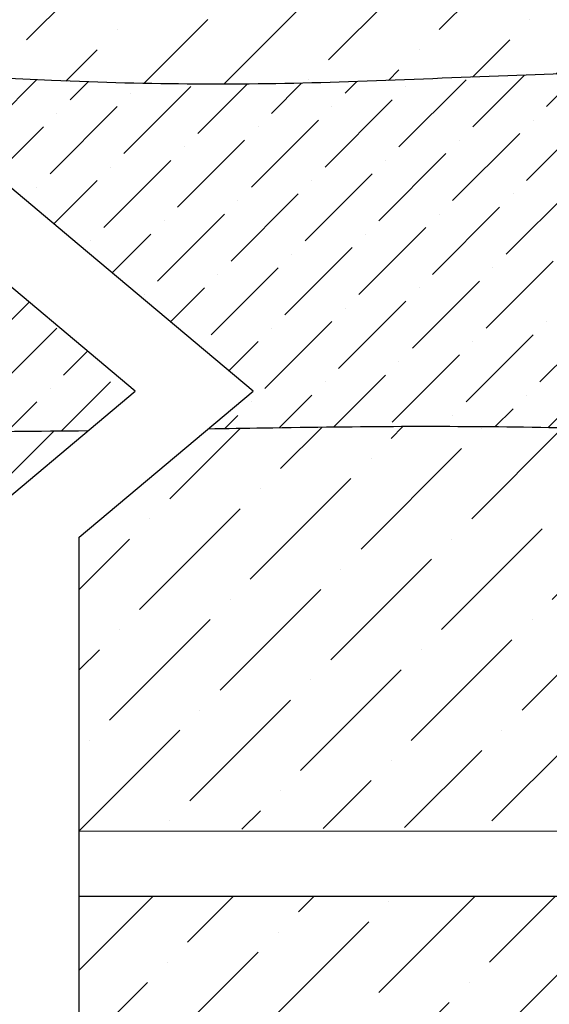
# Model space of a CAD drawing. Units: inches. Extents: x -97.6 to -39.8, y 5.4 to 50.1.
# Drawn here: x -72.5 to -69.1, y 25 to 31.5 of the extents above; entities that cross this region are included whole.
import ezdxf

# ---------------------------------------------------------------- set-up
doc = ezdxf.new("R2010")
doc.units = ezdxf.units.IN
doc.header["$MEASUREMENT"] = 0
for name, color, linetype in [('HI Deatil 1', 2, 'Continuous'), ('HI Deatil 2', 1, 'Continuous'), ('HI HATCH FILL', 9, 'Continuous')]:
    doc.layers.add(name, color=color, linetype=linetype)

msp = doc.modelspace()

# ---------------------------------------------------------------- hatches: boundary and pattern name
at = {"layer": 'HI HATCH FILL'}
h = msp.add_hatch(dxfattribs=at)
h.set_pattern_fill('ANSI36', color=256, scale=3)
h.set_pattern_definition([(45, (-78.66777776436119, 31.05966504207269), (0.1988737822087165, 0.729203868098627), [0.9375, -0.1875, 0, -0.1875])])
edge = h.paths.add_edge_path()
edge.add_line((-73.84410156174783, 31.19610794360118), (-72.9325783061446, 31.96096677118737))
edge.add_line((-72.9325783061446, 31.96096677118737), (-72.93257830614459, 33.85359785534629))
edge.add_line((-72.93257830614459, 33.85359785534629), (-78.42496746592798, 33.85359785534629))
edge.add_line((-78.42496746592798, 33.85359785534629), (-78.50837553064783, 33.79180526507801))
edge.add_arc((-78.51049940065342, 33.79467207946652), 0.003567835273498746, 180, 306.5327755901452, ccw=False)
edge.add_line((-78.51406723592692, 33.79467207946652), (-78.51406723592692, 33.85359785534629))
edge.add_line((-78.51406723592692, 33.85359785534629), (-78.54721347479936, 33.85359785534629))
edge.add_line((-78.54721347479936, 33.85359785534629), (-78.54721347479938, 32.77610424139251))
edge.add_line((-78.54721347479938, 32.77610424139251), (-78.5516275326548, 32.76544776305275))
edge.add_line((-78.5516275326548, 32.76544776305275), (-78.56228401099456, 32.76103370519728))
edge.add_line((-78.56228401099456, 32.76103370519728), (-78.66777776436118, 32.76103370519728))
edge.add_line((-78.66777776436118, 32.76103370519728), (-78.66777776436116, 31.16898860587779))
edge.add_line((-78.66777776436116, 31.16898860587779), (-78.6134082032673, 31.16811239591669))
edge.add_line((-78.6134082032673, 31.16811239591669), (-78.5603191805644, 31.16722102979556))
edge.add_line((-78.5603191805644, 31.16722102979556), (-78.50846698876546, 31.16631672116596))
edge.add_line((-78.50846698876546, 31.16631672116596), (-78.45780792038343, 31.1654016836794))
edge.add_line((-78.45780792038343, 31.1654016836794), (-78.40829826793127, 31.16447813098741))
edge.add_line((-78.40829826793127, 31.16447813098741), (-78.35989432392194, 31.16354827674154))
edge.add_line((-78.35989432392194, 31.16354827674154), (-78.3125523808684, 31.16261433459329))
edge.add_line((-78.3125523808684, 31.16261433459329), (-78.26622873128359, 31.16167851819421))
edge.add_line((-78.26622873128359, 31.16167851819421), (-78.22087966768048, 31.16074304119583))
edge.add_line((-78.22087966768048, 31.16074304119583), (-78.17646148257204, 31.15981011724968))
edge.add_line((-78.17646148257204, 31.15981011724968), (-78.1329304684712, 31.15888196000729))
edge.add_line((-78.1329304684712, 31.15888196000729), (-78.09024291789093, 31.15796078312018))
edge.add_line((-78.09024291789093, 31.15796078312018), (-78.04835512334422, 31.1570488002399))
edge.add_line((-78.04835512334422, 31.1570488002399), (-77.9270532010348, 31.15439015215527))
edge.add_line((-77.9270532010348, 31.15439015215527), (-77.88792735575177, 31.15353708181757))
edge.add_line((-77.88792735575177, 31.15353708181757), (-77.84938272906703, 31.15270427374436))
edge.add_line((-77.84938272906703, 31.15270427374436), (-77.81137561349361, 31.15189394158713))
edge.add_line((-77.81137561349361, 31.15189394158713), (-77.7738623015444, 31.15110829899745))
edge.add_line((-77.7738623015444, 31.15110829899745), (-77.7367990857324, 31.15034955962683))
edge.add_line((-77.7367990857324, 31.15034955962683), (-77.70014225857055, 31.14961993712681))
edge.add_line((-77.70014225857055, 31.14961993712681), (-77.6638481125718, 31.14892164514892))
edge.add_line((-77.6638481125718, 31.14892164514892), (-77.62787294024912, 31.14825689734468))
edge.add_line((-77.62787294024912, 31.14825689734468), (-77.59217303411546, 31.14762790736563))
edge.add_line((-77.59217303411546, 31.14762790736563), (-77.55670468668379, 31.1470368888633))
edge.add_line((-77.55670468668379, 31.1470368888633), (-77.52142419046704, 31.14648605548922))
edge.add_line((-77.52142419046704, 31.14648605548922), (-77.48628783797818, 31.14597762089491))
edge.add_line((-77.48628783797818, 31.14597762089491), (-77.45125192173018, 31.14551379873193))
edge.add_line((-77.45125192173018, 31.14551379873193), (-77.41627273423603, 31.14509680265178))
edge.add_line((-77.41627273423603, 31.14509680265178), (-77.3813065680086, 31.14472884630601))
edge.add_line((-77.3813065680086, 31.14472884630601), (-77.346313389456, 31.14441195431841))
edge.add_line((-77.346313389456, 31.14441195431841), (-77.31127391093607, 31.14414708390078))
edge.add_line((-77.31127391093607, 31.14414708390078), (-77.27617611961031, 31.14393481796471))
edge.add_line((-77.27617611961031, 31.14393481796471), (-77.24100801048463, 31.14377573901824))
edge.add_line((-77.24100801048463, 31.14377573901824), (-77.205757578565, 31.14367042956934))
edge.add_line((-77.205757578565, 31.14367042956934), (-77.17041281885729, 31.14361947212603))
edge.add_line((-77.17041281885729, 31.14361947212603), (-77.13496172636744, 31.1436234491963))
edge.add_line((-77.13496172636744, 31.1436234491963), (-77.09939229610137, 31.14368294328815))
edge.add_line((-77.09939229610137, 31.14368294328815), (-77.06369252306501, 31.14379853690959))
edge.add_line((-77.06369252306501, 31.14379853690959), (-77.02785040226432, 31.14397081256863))
edge.add_line((-77.02785040226432, 31.14397081256863), (-76.99185392870515, 31.14420035277324))
edge.add_line((-76.99185392870515, 31.14420035277324), (-76.9556910973935, 31.14448774003146))
edge.add_line((-76.9556910973935, 31.14448774003146), (-76.91934990333523, 31.14483355685127))
edge.add_line((-76.91934990333523, 31.14483355685127), (-76.88281834153634, 31.14523838574067))
edge.add_line((-76.88281834153634, 31.14523838574067), (-76.84608440700268, 31.14570280920766))
edge.add_line((-76.84608440700268, 31.14570280920766), (-76.80913609474021, 31.14622740976026))
edge.add_line((-76.80913609474021, 31.14622740976026), (-76.77196139975484, 31.14681276990645))
edge.add_line((-76.77196139975484, 31.14681276990645), (-76.73454831705251, 31.14745947215425))
edge.add_line((-76.73454831705251, 31.14745947215425), (-76.69688484163916, 31.14816809901166))
edge.add_line((-76.69688484163916, 31.14816809901166), (-76.65895896852066, 31.14893923298666))
edge.add_line((-76.65895896852066, 31.14893923298666), (-76.620758692703, 31.14977345658727))
edge.add_line((-76.620758692703, 31.14977345658727), (-76.58227200919207, 31.15067135232149))
edge.add_line((-76.58227200919207, 31.15067135232149), (-76.54348691299379, 31.15163350269732))
edge.add_line((-76.54348691299379, 31.15163350269732), (-76.5043913991141, 31.15266049022276))
edge.add_line((-76.5043913991141, 31.15266049022276), (-76.4649734625589, 31.15375289740582))
edge.add_line((-76.4649734625589, 31.15375289740582), (-76.42522109833415, 31.15491130675449))
edge.add_line((-76.42522109833415, 31.15491130675449), (-76.38512230144576, 31.15613630077677))
edge.add_line((-76.38512230144576, 31.15613630077677), (-76.34466506689964, 31.15742846198067))
edge.add_line((-76.34466506689964, 31.15742846198067), (-76.30383738970173, 31.1587883728742))
edge.add_line((-76.30383738970173, 31.1587883728742), (-76.26262726485795, 31.16021661596534))
edge.add_line((-76.26262726485795, 31.16021661596534), (-76.22102268737422, 31.16171377376211))
edge.add_line((-76.22102268737422, 31.16171377376211), (-76.17901165225648, 31.1632804287725))
edge.add_line((-76.17901165225648, 31.1632804287725), (-76.13658215451066, 31.16491716350451))
edge.add_line((-76.13658215451066, 31.16491716350451), (-76.09372218914267, 31.16662456046616))
edge.add_line((-76.09372218914267, 31.16662456046616), (-76.05042126874044, 31.16840216008666))
edge.add_line((-76.05042126874044, 31.16840216008666), (-76.00667765748757, 31.17024349333299))
edge.add_line((-76.00667765748757, 31.17024349333299), (-75.9624927500439, 31.17213994156653))
edge.add_line((-75.9624927500439, 31.17213994156653), (-75.91786794501911, 31.17408288343636))
edge.add_line((-75.91786794501911, 31.17408288343636), (-75.87280464102298, 31.17606369759154))
edge.add_line((-75.87280464102298, 31.17606369759154), (-75.78136813055572, 31.18010445735425))
edge.add_line((-75.78136813055572, 31.18010445735425), (-75.73499772130407, 31.18214716025992))
edge.add_line((-75.73499772130407, 31.18214716025992), (-75.68819440752006, 31.18419325004723))
edge.add_line((-75.68819440752006, 31.18419325004723), (-75.64095958781346, 31.18623410536527))
edge.add_line((-75.64095958781346, 31.18623410536527), (-75.59329466079399, 31.18826110486309))
edge.add_line((-75.59329466079399, 31.18826110486309), (-75.54520102507142, 31.19026562718977))
edge.add_line((-75.54520102507142, 31.19026562718977), (-75.49668007925547, 31.19223905099439))
edge.add_line((-75.49668007925547, 31.19223905099439), (-75.44773322195593, 31.19417275492602))
edge.add_line((-75.44773322195593, 31.19417275492602), (-75.3983618517825, 31.19605811763373))
edge.add_line((-75.3983618517825, 31.19605811763373), (-75.34856736734496, 31.19788651776658))
edge.add_line((-75.34856736734496, 31.19788651776658), (-75.29835116725306, 31.19964933397367))
edge.add_line((-75.29835116725306, 31.19964933397367), (-75.2477146501165, 31.20133794490405))
edge.add_line((-75.2477146501165, 31.20133794490405), (-75.1966592145451, 31.20294372920679))
edge.add_line((-75.1966592145451, 31.20294372920679), (-75.14518625914852, 31.20445806553099))
edge.add_line((-75.14518625914852, 31.20445806553099), (-75.09329718253657, 31.2058723325257))
edge.add_line((-75.09329718253657, 31.2058723325257), (-75.040993383319, 31.20717790883999))
edge.add_line((-75.040993383319, 31.20717790883999), (-74.98827626010555, 31.20836617312295))
edge.add_line((-74.98827626010555, 31.20836617312295), (-74.93514721150594, 31.20942850402365))
edge.add_line((-74.93514721150594, 31.20942850402365), (-74.88160763612991, 31.21035628019115))
edge.add_line((-74.88160763612991, 31.21035628019115), (-74.82765893258727, 31.21114088027451))
edge.add_line((-74.82765893258727, 31.21114088027451), (-74.7733024994877, 31.21177368292285))
edge.add_line((-74.7733024994877, 31.21177368292285), (-74.71853973544097, 31.21224606678521))
edge.add_line((-74.71853973544097, 31.21224606678521), (-74.66337203905685, 31.21254941051065))
edge.add_line((-74.66337203905685, 31.21254941051065), (-74.60780080894506, 31.21267509274827))
edge.add_line((-74.60780080894506, 31.21267509274827), (-74.55182744371538, 31.21261449214714))
edge.add_line((-74.55182744371538, 31.21261449214714), (-74.4954533419775, 31.21235898735631))
edge.add_line((-74.4954533419775, 31.21235898735631), (-74.4386799023412, 31.21189995702487))
edge.add_line((-74.4386799023412, 31.21189995702487), (-74.38150852341624, 31.2112287798019))
edge.add_line((-74.38150852341624, 31.2112287798019), (-74.3239428983491, 31.21033892174539))
edge.add_line((-74.3239428983491, 31.21033892174539), (-74.26600023429556, 31.2092361430132))
edge.add_line((-74.26600023429556, 31.2092361430132), (-74.20770266921436, 31.20793068946255))
edge.add_line((-74.20770266921436, 31.20793068946255), (-74.14907234827584, 31.20643281351136))
edge.add_line((-74.14907234827584, 31.20643281351136), (-74.09013141665037, 31.20475276757747))
edge.add_line((-74.09013141665037, 31.20475276757747), (-74.03090201950829, 31.2029008040788))
edge.add_line((-74.03090201950829, 31.2029008040788), (-73.97140630201996, 31.20088717543322))
edge.add_line((-73.97140630201996, 31.20088717543322), (-73.91166640935573, 31.19872213405861))
edge.add_line((-73.91166640935573, 31.19872213405861), (-73.85170448668595, 31.19641593237286))
edge.add_line((-73.85170448668595, 31.19641593237286), (-73.84410156174783, 31.19610794360118))
edge = h.paths.add_edge_path()
edge.add_line((-72.1561662892392, 31.96096677118737), (-73.10980143972671, 31.16077186813561))
edge.add_line((-73.10980143972671, 31.16077186813561), (-73.06207081398568, 31.15825457228102))
edge.add_line((-73.06207081398568, 31.15825457228102), (-73.00132571412551, 31.15504863011703))
edge.add_line((-73.00132571412551, 31.15504863011703), (-72.9406907618151, 31.15185531391015))
edge.add_line((-72.9406907618151, 31.15185531391015), (-72.88018810222484, 31.14868487607826))
edge.add_line((-72.88018810222484, 31.14868487607826), (-72.81983988052504, 31.14554756903924))
edge.add_line((-72.81983988052504, 31.14554756903924), (-72.75966824188606, 31.14245364521098))
edge.add_line((-72.75966824188606, 31.14245364521098), (-72.6996953314783, 31.13941335701136))
edge.add_line((-72.6996953314783, 31.13941335701136), (-72.63994329447205, 31.13643695685827))
edge.add_line((-72.63994329447205, 31.13643695685827), (-72.58043427603769, 31.13353469716959))
edge.add_line((-72.58043427603769, 31.13353469716959), (-72.52119042134561, 31.1307168303632))
edge.add_line((-72.52119042134561, 31.1307168303632), (-72.46223387556613, 31.12799360885698))
edge.add_line((-72.46223387556613, 31.12799360885698), (-72.4035867838696, 31.12537528506883))
edge.add_line((-72.4035867838696, 31.12537528506883), (-72.3452712914264, 31.12287211141661))
edge.add_line((-72.3452712914264, 31.12287211141661), (-72.28730508668505, 31.12049320772762))
edge.add_line((-72.28730508668505, 31.12049320772762), (-72.22967904876113, 31.11824088074969))
edge.add_line((-72.22967904876113, 31.11824088074969), (-72.1723740796664, 31.1161149017406))
edge.add_line((-72.1723740796664, 31.1161149017406), (-72.11537106464044, 31.11411503769577))
edge.add_line((-72.11537106464044, 31.11411503769577), (-72.05865088892286, 31.11224105561059))
edge.add_line((-72.05865088892286, 31.11224105561059), (-72.00219443775316, 31.11049272248047))
edge.add_line((-72.00219443775316, 31.11049272248047), (-71.94598259637097, 31.10886980530081))
edge.add_line((-71.94598259637097, 31.10886980530081), (-71.88999625001586, 31.10737207106703))
edge.add_line((-71.88999625001586, 31.10737207106703), (-71.83421628392733, 31.10599928677455))
edge.add_line((-71.83421628392733, 31.10599928677455), (-71.77862358334502, 31.10475121941874))
edge.add_line((-71.77862358334502, 31.10475121941874), (-71.72319903350846, 31.10362763599504))
edge.add_line((-71.72319903350846, 31.10362763599504), (-71.66792351965725, 31.10262830349883))
edge.add_line((-71.66792351965725, 31.10262830349883), (-71.61277792703092, 31.10175298892555))
edge.add_line((-71.61277792703092, 31.10175298892555), (-71.55774314086909, 31.10100145927058))
edge.add_line((-71.55774314086909, 31.10100145927058), (-71.5028000464113, 31.10037348152933))
edge.add_line((-71.5028000464113, 31.10037348152933), (-71.44792952889709, 31.09986882269722))
edge.add_line((-71.44792952889709, 31.09986882269722), (-71.39311247356605, 31.09948724976964))
edge.add_line((-71.39311247356605, 31.09948724976964), (-71.33832976565778, 31.09922852974202))
edge.add_line((-71.33832976565778, 31.09922852974202), (-71.28356229041182, 31.09909242960975))
edge.add_line((-71.28356229041182, 31.09909242960975), (-71.22879093306773, 31.09907871636825))
edge.add_line((-71.22879093306773, 31.09907871636825), (-71.1739965788651, 31.0991871570129))
edge.add_line((-71.1739965788651, 31.0991871570129), (-71.1191601130435, 31.09941751853914))
edge.add_line((-71.1191601130435, 31.09941751853914), (-71.06426242084247, 31.09976956794235))
edge.add_line((-71.06426242084247, 31.09976956794235), (-71.00928438750162, 31.10024307221796))
edge.add_line((-71.00928438750162, 31.10024307221796), (-70.95420689826048, 31.10083779836136))
edge.add_line((-70.95420689826048, 31.10083779836136), (-70.89901083835863, 31.10155351336797))
edge.add_line((-70.89901083835863, 31.10155351336797), (-70.84367709303567, 31.1023899842332))
edge.add_line((-70.84367709303567, 31.1023899842332), (-70.78818654753114, 31.10334697795243))
edge.add_line((-70.78818654753114, 31.10334697795243), (-70.73252008708458, 31.10442426152109))
edge.add_line((-70.73252008708458, 31.10442426152109), (-70.67665859693562, 31.10562160193459))
edge.add_line((-70.67665859693562, 31.10562160193459), (-70.62058296232378, 31.10693876618832))
edge.add_line((-70.62058296232378, 31.10693876618832), (-70.56427406848869, 31.1083755212777))
edge.add_line((-70.56427406848869, 31.1083755212777), (-70.50771280066984, 31.10993163419814))
edge.add_line((-70.50771280066984, 31.10993163419814), (-70.45088004410684, 31.11160687194504))
edge.add_line((-70.45088004410684, 31.11160687194504), (-70.39376182264144, 31.11339992015314))
edge.add_line((-70.39376182264144, 31.11339992015314), (-70.33637573381476, 31.1153028201296))
edge.add_line((-70.33637573381476, 31.1153028201296), (-70.27875135921693, 31.11730509127411))
edge.add_line((-70.27875135921693, 31.11730509127411), (-70.22091830341905, 31.1193962481503))
edge.add_line((-70.22091830341905, 31.1193962481503), (-70.16290617099227, 31.12156580532173))
edge.add_line((-70.16290617099227, 31.12156580532173), (-70.10474456650775, 31.12380327735202))
edge.add_line((-70.10474456650775, 31.12380327735202), (-70.04646309453662, 31.12609817880479))
edge.add_line((-70.04646309453662, 31.12609817880479), (-69.98809135965004, 31.12844002424362))
edge.add_line((-69.98809135965004, 31.12844002424362), (-69.92965896641917, 31.13081832823211))
edge.add_line((-69.92965896641917, 31.13081832823211), (-69.87119551941512, 31.13322260533387))
edge.add_line((-69.87119551941512, 31.13322260533387), (-69.81273062320906, 31.1356423701125))
edge.add_line((-69.81273062320906, 31.1356423701125), (-69.75429388237212, 31.13806713713159))
edge.add_line((-69.75429388237212, 31.13806713713159), (-69.69591490147548, 31.14048642095477))
edge.add_line((-69.69591490147548, 31.14048642095477), (-69.63762328509023, 31.14288973614561))
edge.add_line((-69.63762328509023, 31.14288973614561), (-69.57944863778758, 31.14526659726773))
edge.add_line((-69.57944863778758, 31.14526659726773), (-69.52142056413862, 31.14760651888471))
edge.add_line((-69.52142056413862, 31.14760651888471), (-69.46356866871453, 31.14989901556018))
edge.add_line((-69.46356866871453, 31.14989901556018), (-69.40592255608644, 31.15213360185773))
edge.add_line((-69.40592255608644, 31.15213360185773), (-69.3485118308255, 31.15429979234096))
edge.add_line((-69.3485118308255, 31.15429979234096), (-69.29136609750287, 31.15638710157346))
edge.add_line((-69.29136609750287, 31.15638710157346), (-69.2345149606897, 31.15838504411886))
edge.add_line((-69.2345149606897, 31.15838504411886), (-69.17798802495709, 31.16028313454072))
edge.add_line((-69.17798802495709, 31.16028313454072), (-69.12181489487621, 31.16207088740268))
edge.add_line((-69.12181489487621, 31.16207088740268), (-69.06602517501823, 31.16373781726832))
edge.add_line((-69.06602517501823, 31.16373781726832), (-69.01064846995428, 31.16527343870125))
edge.add_line((-69.01064846995428, 31.16527343870125), (-68.9557143842555, 31.16666726626507))
edge.add_line((-68.9557143842555, 31.16666726626507), (-68.90125252249304, 31.16790881452337))
edge.add_line((-68.90125252249304, 31.16790881452337), (-68.84729248923803, 31.16898759803978))
edge.add_line((-68.84729248923803, 31.16898759803978), (-68.79386388906164, 31.16989313137786))
edge.add_line((-68.79386388906164, 31.16989313137786), (-68.74099632653503, 31.17061492910125))
edge.add_line((-68.74099632653503, 31.17061492910125), (-68.68871940622931, 31.17114250577353))
edge.add_line((-68.68871940622931, 31.17114250577353), (-68.63706273271563, 31.17146537595831))
edge.add_line((-68.63706273271563, 31.17146537595831), (-68.58605591056515, 31.17157305421917))
edge.add_line((-68.58605591056515, 31.17157305421917), (-68.53572854434904, 31.17145505511975))
edge.add_line((-68.53572854434904, 31.17145505511975), (-68.48610565399001, 31.17110300464196))
edge.add_line((-68.48610565399001, 31.17110300464196), (-68.43718348365665, 31.17052178118125))
edge.add_line((-68.43718348365665, 31.17052178118125), (-68.38894713870384, 31.16972139301289))
edge.add_line((-68.38894713870384, 31.16972139301289), (-68.34138170028676, 31.16871185955715))
edge.add_line((-68.34138170028676, 31.16871185955715), (-68.2944722495607, 31.16750320023426))
edge.add_line((-68.2944722495607, 31.16750320023426), (-68.2482038676808, 31.1661054344645))
edge.add_line((-68.2482038676808, 31.1661054344645), (-68.2025616358023, 31.16452858166811))
edge.add_line((-68.2025616358023, 31.16452858166811), (-68.15753063508042, 31.16278266126533))
edge.add_line((-68.15753063508042, 31.16278266126533), (-68.11309594667037, 31.16087769267642))
edge.add_line((-68.11309594667037, 31.16087769267642), (-68.06924265172736, 31.15882369532164))
edge.add_line((-68.06924265172736, 31.15882369532164), (-68.02595583140663, 31.15663068862123))
edge.add_line((-68.02595583140663, 31.15663068862123), (-67.98322056686337, 31.15430869199545))
edge.add_line((-67.98322056686337, 31.15430869199545), (-67.94102193925278, 31.15186772486456))
edge.add_line((-67.94102193925278, 31.15186772486456), (-67.8993450297301, 31.14931780664878))
edge.add_line((-67.8993450297301, 31.14931780664878), (-67.85817491945053, 31.14666895676839))
edge.add_line((-67.85817491945053, 31.14666895676839), (-67.81749668956931, 31.14393119464363))
edge.add_line((-67.81749668956931, 31.14393119464363), (-67.77729542124162, 31.14111453969477))
edge.add_line((-67.77729542124162, 31.14111453969477), (-67.73755619562269, 31.13822901134203))
edge.add_line((-67.73755619562269, 31.13822901134203), (-67.69826409386775, 31.1352846290057))
edge.add_line((-67.69826409386775, 31.1352846290057), (-67.65940419713198, 31.13229141210599))
edge.add_line((-67.65940419713198, 31.13229141210599), (-67.62096158657063, 31.12925938006317))
edge.add_line((-67.62096158657063, 31.12925938006317), (-67.58292134333888, 31.12619855229751))
edge.add_line((-67.58292134333888, 31.12619855229751), (-67.54526854859198, 31.12311894822924))
edge.add_line((-67.54526854859198, 31.12311894822924), (-67.5079882834851, 31.12003058727861))
edge.add_line((-67.5079882834851, 31.12003058727861), (-67.4710656291735, 31.11694348886589))
edge.add_line((-67.4710656291735, 31.11694348886589), (-67.43448566681238, 31.11386767241132))
edge.add_line((-67.43448566681238, 31.11386767241132), (-67.39823347755693, 31.11081315733514))
edge.add_line((-67.39823347755693, 31.11081315733514), (-67.3622941425624, 31.10778996305763))
edge.add_line((-67.3622941425624, 31.10778996305763), (-67.32665274298398, 31.10480810899902))
edge.add_line((-67.32665274298398, 31.10480810899902), (-67.29129435997689, 31.10187761457956))
edge.add_line((-67.29129435997689, 31.10187761457956), (-67.25620407469634, 31.09900849921952))
edge.add_line((-67.25620407469634, 31.09900849921952), (-67.22136696829757, 31.09621078233914))
edge.add_line((-67.22136696829757, 31.09621078233914), (-67.18676812193577, 31.09349448335867))
edge.add_line((-67.18676812193577, 31.09349448335867), (-67.15239261676614, 31.09086962169837))
edge.add_line((-67.15239261676614, 31.09086962169837), (-67.11822417503626, 31.08834522144031))
edge.add_line((-67.11822417503626, 31.08834522144031), (-67.0842378056943, 31.08592392457037))
edge.add_line((-67.0842378056943, 31.08592392457037), (-67.05040507812441, 31.08360585374992))
edge.add_line((-67.05040507812441, 31.08360585374992), (-67.01669755329712, 31.08139112547775))
edge.add_line((-67.01669755329712, 31.08139112547775), (-66.98308679218303, 31.0792798562527))
edge.add_line((-66.98308679218303, 31.0792798562527), (-66.94954435575275, 31.07727216257356))
edge.add_line((-66.94954435575275, 31.07727216257356), (-66.91604180497681, 31.07536816093918))
edge.add_line((-66.91604180497681, 31.07536816093918), (-66.88255070082582, 31.07356796784835))
edge.add_line((-66.88255070082582, 31.07356796784835), (-66.84904260427034, 31.0718716997999))
edge.add_line((-66.84904260427034, 31.0718716997999), (-66.81548907628095, 31.07027947329263))
edge.add_line((-66.81548907628095, 31.07027947329263), (-66.78186167782825, 31.06879140482536))
edge.add_line((-66.78186167782825, 31.06879140482536), (-66.74813196988279, 31.06740761089693))
edge.add_line((-66.74813196988279, 31.06740761089693), (-66.71427151341517, 31.06612820800612))
edge.add_line((-66.71427151341517, 31.06612820800612), (-66.68025186939593, 31.06495331265177))
edge.add_line((-66.68025186939593, 31.06495331265177), (-66.64604459879573, 31.06388304133269))
edge.add_line((-66.64604459879573, 31.06388304133269), (-66.61162126258506, 31.06291751054769))
edge.add_line((-66.61162126258506, 31.06291751054769), (-66.57695342173452, 31.0620568367956))
edge.add_line((-66.57695342173452, 31.0620568367956), (-66.54201263721471, 31.06130113657521))
edge.add_line((-66.54201263721471, 31.06130113657521), (-66.5067704699962, 31.06065052638537))
edge.add_line((-66.5067704699962, 31.06065052638537), (-66.47119848104957, 31.06010512272486))
edge.add_line((-66.47119848104957, 31.06010512272486), (-66.4352682313454, 31.05966504209252))
edge.add_line((-66.4352682313454, 31.05966504209252), (-66.43526823134557, 32.77940642964796))
edge.add_line((-66.43526823134557, 32.77940642964796), (-66.5407619847122, 32.77940642964796))
edge.add_line((-66.5407619847122, 32.77940642964796), (-66.55141846305196, 32.78382048750333))
edge.add_line((-66.55141846305196, 32.78382048750333), (-66.55583252090743, 32.7944769658431))
edge.add_line((-66.55583252090743, 32.7944769658431), (-66.5558325209074, 33.50713520668935))
edge.add_line((-66.5558325209074, 33.50713520668935), (-66.55583252090739, 33.85327191274001))
edge.add_line((-66.55583252090739, 33.85327191274001), (-66.58458380275825, 33.85327191274001))
edge.add_line((-66.58458380275825, 33.85327191274001), (-66.58458380275825, 33.79467207946652))
edge.add_arc((-66.58815069179505, 33.79436108744716), 0.003580420846350873, -126.40252281044468, 4.982937106452027, ccw=False)
edge.add_line((-66.59027550803732, 33.79147932247174), (-66.67368357275721, 33.85327191274001))
edge.add_line((-66.67368357275721, 33.85327191274001), (-72.15616628923918, 33.85359785534629))
edge.add_line((-72.15616628923918, 33.85359785534629), (-72.1561662892392, 31.96096677118737))
h = msp.add_hatch(dxfattribs=at)
h.set_pattern_fill('ANSI36', color=256, scale=2)
h.set_pattern_definition([(45, (-78.66777776436119, 28.78496311454032), (0.1325825214724777, 0.4861359120657514), [0.625, -0.125, 0, -0.125])])
h.paths.add_polyline_path([(-74.07793730123396, 30.99989646084231), (-73.84410156174782, 31.19610794360118), (-73.85170448668595, 31.19641593237286), (-73.91166640935573, 31.19872213405861), (-73.97140630201996, 31.20088717543322), (-74.03090201950829, 31.2029008040788), (-74.09013141665037, 31.20475276757747), (-74.14907234827584, 31.20643281351136), (-74.20770266921436, 31.20793068946255), (-74.26600023429556, 31.2092361430132), (-74.3239428983491, 31.21033892174539), (-74.38150852341624, 31.2112287798019), (-74.4386799023412, 31.21189995702487), (-74.4954533419775, 31.21235898735631), (-74.55182744371538, 31.21261449214714), (-74.60780080894506, 31.21267509274827), (-74.66337203905685, 31.21254941051065), (-74.71853973544097, 31.21224606678521), (-74.7733024994877, 31.21177368292285), (-74.82765893258727, 31.21114088027451), (-74.88160763612991, 31.21035628019115), (-74.93514721150594, 31.20942850402365), (-74.98827626010555, 31.20836617312295), (-75.040993383319, 31.20717790883999), (-75.09329718253657, 31.2058723325257), (-75.14518625914852, 31.20445806553099), (-75.1966592145451, 31.20294372920679), (-75.2477146501165, 31.20133794490405), (-75.29835116725306, 31.19964933397367), (-75.34856736734496, 31.19788651776658), (-75.3983618517825, 31.19605811763373), (-75.44773322195593, 31.19417275492602), (-75.49668007925547, 31.19223905099439), (-75.54520102507142, 31.19026562718977), (-75.59329466079399, 31.18826110486309), (-75.64095958781346, 31.18623410536527), (-75.68819440752006, 31.18419325004723), (-75.73499772130407, 31.18214716025992), (-75.78136813055572, 31.18010445735425), (-75.82730423666526, 31.17807376268114), (-75.87280464102298, 31.17606369759154), (-75.91786794501911, 31.17408288343636), (-75.9624927500439, 31.17213994156653), (-76.00667765748757, 31.17024349333299), (-76.05042126874044, 31.16840216008666), (-76.09372218914267, 31.16662456046616), (-76.13658215451066, 31.16491716350451), (-76.17901165225648, 31.1632804287725), (-76.22102268737422, 31.16171377376211), (-76.26262726485795, 31.16021661596534), (-76.30383738970173, 31.1587883728742), (-76.34466506689964, 31.15742846198067), (-76.38512230144576, 31.15613630077677), (-76.42522109833415, 31.15491130675449), (-76.4649734625589, 31.15375289740582), (-76.5043913991141, 31.15266049022276), (-76.54348691299379, 31.15163350269732), (-76.58227200919207, 31.15067135232149), (-76.620758692703, 31.14977345658727), (-76.65895896852066, 31.14893923298666), (-76.69688484163916, 31.14816809901166), (-76.73454831705251, 31.14745947215425), (-76.77196139975484, 31.14681276990645), (-76.80913609474021, 31.14622740976026), (-76.84608440700268, 31.14570280920766), (-76.88281834153634, 31.14523838574067), (-76.91934990333523, 31.14483355685127), (-76.9556910973935, 31.14448774003146), (-76.99185392870515, 31.14420035277324), (-77.02785040226432, 31.14397081256863), (-77.06369252306501, 31.14379853690959), (-77.09939229610137, 31.14368294328815), (-77.13496172636744, 31.1436234491963), (-77.17041281885729, 31.14361947212603), (-77.205757578565, 31.14367042956934), (-77.24100801048463, 31.14377573901824), (-77.27617611961031, 31.14393481796471), (-77.31127391093607, 31.14414708390078), (-77.346313389456, 31.14441195431841), (-77.3813065680086, 31.14472884630601), (-77.41627273423603, 31.14509680265178), (-77.45125192173018, 31.14551379873193), (-77.48628783797818, 31.14597762089491), (-77.52142419046704, 31.14648605548922), (-77.55670468668379, 31.1470368888633), (-77.59217303411546, 31.14762790736563), (-77.62787294024912, 31.14825689734468), (-77.6638481125718, 31.14892164514892), (-77.70014225857055, 31.14961993712681), (-77.7367990857324, 31.15034955962683), (-77.7738623015444, 31.15110829899745), (-77.81137561349361, 31.15189394158713), (-77.84938272906703, 31.15270427374436), (-77.88792735575177, 31.15353708181757), (-77.9270532010348, 31.15439015215527), (-77.96680397240317, 31.15526127110591), (-78.00722337734398, 31.15614822501797), (-78.04835512334422, 31.1570488002399), (-78.09024291789093, 31.15796078312018), (-78.1329304684712, 31.15888196000729), (-78.17646148257204, 31.15981011724968), (-78.22087966768048, 31.16074304119583), (-78.26622873128359, 31.16167851819421), (-78.3125523808684, 31.16261433459329), (-78.35989432392194, 31.16354827674154), (-78.40829826793127, 31.16447813098741), (-78.45780792038343, 31.1654016836794), (-78.50846698876546, 31.16631672116596), (-78.5603191805644, 31.16722102979556), (-78.6134082032673, 31.16811239591669), (-78.66777776436116, 31.16898860587779), (-78.66777776436116, 28.80145956722571), (-78.61148960722737, 28.80535972887077), (-78.55595398500837, 28.80921822809633), (-78.5011685716318, 28.81302925217629), (-78.4471310410251, 28.81678698838454), (-78.39383906711596, 28.82048562399498), (-78.34129032383193, 28.82411934628149), (-78.28948248510056, 28.82768234251798), (-78.23841322484952, 28.83116879997832), (-78.1880802170063, 28.83457290593641), (-78.13848113549851, 28.83788884766616), (-78.08961365425375, 28.84111081244146), (-78.04147544719959, 28.84423298753617), (-77.99406418826358, 28.84724956022422), (-77.94737755137336, 28.85015471777948), (-77.90141321045647, 28.85294264747586), (-77.85616883944049, 28.85560753658723), (-77.81164211225303, 28.8581435723875), (-77.76783070282164, 28.86054494215057), (-77.72473228507391, 28.8628058331503), (-77.68234453293745, 28.86492043266062), (-77.6406651203398, 28.8668829279554), (-77.59969172120857, 28.86868750630854), (-77.55942200947132, 28.87032835499393), (-77.51985365905566, 28.87179966128546), (-77.48098434388913, 28.87309561245704), (-77.44281173789933, 28.87421039578255), (-77.40533351501387, 28.87513819853586), (-77.36854501733018, 28.875874938044), (-77.33242818103088, 28.87642647787493), (-77.29696016085202, 28.87680222909203), (-77.26211810562984, 28.87701160713586), (-77.22787916420056, 28.877064027447), (-77.19422048540042, 28.876968905466), (-77.1611192180657, 28.87673565663343), (-77.12855251103262, 28.87637369638986), (-77.09649751313744, 28.87589244017586), (-77.06493137321635, 28.87530130343197), (-77.0338312401057, 28.8746097015988), (-77.00317426264166, 28.87382705011688), (-76.97293758966046, 28.87296276442678), (-76.94309836999841, 28.87202625996908), (-76.9136337524917, 28.87102695218433), (-76.8845208859766, 28.8699742565131), (-76.85573691928937, 28.86887758839597), (-76.82725900126623, 28.86774636327349), (-76.79906428074341, 28.86658999658624), (-76.7711299065572, 28.86541790377476), (-76.74343302754383, 28.86423950027964), (-76.71595079253953, 28.86306420154144), (-76.68866035038054, 28.86190142300072), (-76.66153884990314, 28.86076058009805), (-76.63456343994355, 28.85965108827398), (-76.60771126933801, 28.85858236296912), (-76.5809594869228, 28.85756381962398), (-76.55428524153412, 28.85660487367917), (-76.52766568200823, 28.85571494057523), (-76.5010779571814, 28.85490343575273), (-76.47449933782372, 28.85417836105119), (-76.44790782522516, 28.85353924926661), (-76.4212816915113, 28.85298249334897), (-76.39459920925131, 28.8525044811059), (-76.36783865101444, 28.85210160034501), (-76.34097828936983, 28.85177023887392), (-76.31399639688668, 28.85150678450024), (-76.28687124613418, 28.85130762503163), (-76.25958110968155, 28.85116914827566), (-76.23210426009794, 28.85108774203998), (-76.20441896995258, 28.85105979413219), (-76.17650351181464, 28.85108169235991), (-76.1483361582533, 28.85114982453078), (-76.11989518183778, 28.85126057845239), (-76.09115885513725, 28.85141034193237), (-76.0621054507209, 28.85159550277834), (-76.03271324115792, 28.85181244879794), (-76.0029604990175, 28.85205756779875), (-75.97282549686886, 28.85232724758841), (-75.94228650728117, 28.85261787597453), (-75.9113218028236, 28.85292584076474), (-75.87990965606537, 28.85324752976665), (-75.84802833957565, 28.85357933078788), (-75.81565612592365, 28.85391763163605), (-75.78277128767854, 28.85425882011878), (-75.74935209740953, 28.85459928404369), (-75.71537682768579, 28.85493541121839), (-75.68082375107656, 28.85526358945051), (-75.64567114015097, 28.85558020654766), (-75.60989726747823, 28.85588165031746), (-75.57348606248868, 28.85616448783941), (-75.53645678101775, 28.85642640572384), (-75.49884228982758, 28.85666552192565), (-75.46067548440413, 28.85687995531003), (-75.42198926023339, 28.85706782474219), (-75.3828165128013, 28.8572272490873), (-75.34319013759385, 28.85735634721055), (-75.303143030097, 28.85745323797714), (-75.26270808579675, 28.85751604025225), (-75.22191820017903, 28.85754287290107), (-75.18080626872985, 28.8575318547888), (-75.13940518693516, 28.85748110478062), (-75.09774785028092, 28.85738874174172), (-75.05586715425314, 28.85725288453728), (-75.01379599433773, 28.85707165203251), (-74.97156726602071, 28.85684316309259), (-74.92921386478805, 28.85656553658271), (-74.88676868612569, 28.85623689136806), (-74.84426462551963, 28.85585534631383), (-74.80173457845581, 28.85541902028521), (-74.75921144042024, 28.85492603214738), (-74.71672810689888, 28.85437450076555), (-74.67431747337766, 28.85376254500489), (-74.6320124353426, 28.8530882837306), (-74.58984588827964, 28.85234983580786), (-74.54785072767478, 28.85154532010188), (-74.50605984901398, 28.85067285547782), (-74.46450614778321, 28.84973056080089), (-74.42322251946842, 28.84871655493627), (-74.38224185955562, 28.84762895674916), (-74.341587571256, 28.8464667504517), (-74.30122125177685, 28.84523455469434), (-74.26107975628022, 28.84393924369371), (-74.22109987426683, 28.84258769765228), (-74.1812183952374, 28.84118679677257), (-74.14137210869268, 28.83974342125705), (-74.10149780413343, 28.83826445130823), (-74.06153227106037, 28.83675676712862), (-74.02141229897423, 28.8352272489207), (-73.98107467737576, 28.83368277688696), (-73.94045619576566, 28.8321302312299), (-73.89949364364473, 28.83057649215202), (-73.85812381051367, 28.82902843985583), (-73.81628348587321, 28.8274929545438), (-73.77390945922411, 28.82597691641844), (-73.73093852006711, 28.82448720568224), (-73.68730745790293, 28.82303070253771), (-73.64295306223231, 28.82161428718732), (-73.59781212255598, 28.82024483983359), (-73.55182142837468, 28.81892924067901), (-73.50491776918918, 28.81767436992607), (-73.45703793450018, 28.81648710777728), (-73.40811871380842, 28.81537433443512), (-73.35809689661465, 28.8143429301021), (-73.3069092724196, 28.8133997749807), (-73.25449263072402, 28.81255174927342), (-73.20078376102863, 28.81180573318277), (-73.14571945283417, 28.81116860691122), (-73.08923649564139, 28.81064725066129), (-73.03127167895101, 28.81024854463547), (-72.97177594566851, 28.80997818068111), (-72.91079635334445, 28.80983378062037), (-72.84841992764797, 28.80980961045253), (-72.78473382494741, 28.80989992520304), (-72.71982520161112, 28.81009897989736), (-72.65378121400742, 28.81040102956094), (-72.58668901850471, 28.81080032921923), (-72.51863577147131, 28.81129113389769), (-72.44970862927559, 28.81186769862177), (-72.37999474828587, 28.81252427841693), (-72.30958128487052, 28.81325512830861), (-72.23855539539787, 28.81405450332226), (-72.1670042362363, 28.81491665848336), (-72.09943059358069, 28.81577946813568), (-71.78721931105524, 29.07775584015216)])
h.paths.add_polyline_path([(-73.1098014397267, 31.16077186813561), (-73.30152528432855, 30.99989646084231), (-71.01080729414983, 29.07775584015218), (-71.30855774985741, 28.82791354258508), (-71.29914420863935, 28.82806820118135), (-71.22869577304137, 28.82922370557533), (-71.15894225691133, 28.8303615604731), (-71.0899708166176, 28.8314760209001), (-71.02186860852851, 28.83256134188179), (-70.95472278901242, 28.83361177844361), (-70.88860767058733, 28.83462195825617), (-70.82350656687721, 28.83558914918707), (-70.75936349238646, 28.83651175930921), (-70.69612230596931, 28.83738820121142), (-70.63372686647999, 28.83821688748253), (-70.5721210327727, 28.8389962307114), (-70.5112486637017, 28.83972464348686), (-70.45105361812125, 28.84040053839776), (-70.39147975488552, 28.84102232803293), (-70.33247093284878, 28.84158842498122), (-70.27397101086524, 28.84209724183145), (-70.21592384778914, 28.8425471911725), (-70.1582733024747, 28.84293668559318), (-70.10096323377617, 28.84326413768233), (-70.04393750054774, 28.84352796002882), (-69.98713996164369, 28.84372656522146), (-69.93051447591822, 28.84385836584909), (-69.87400490222555, 28.84392177450057), (-69.81755509941993, 28.84391520376474), (-69.76110892635559, 28.84383706623044), (-69.70461024188675, 28.84368577448649), (-69.64800290486764, 28.84345974112175), (-69.59123077415252, 28.84315737872505), (-69.53423770859557, 28.84277709988525), (-69.47696756705105, 28.84231731719118), (-69.4193642083732, 28.84177644323167), (-69.36137149141621, 28.84115289059558), (-69.30293327503436, 28.84044507187173), (-69.24399341808181, 28.83965139964898), (-69.18449577941287, 28.83877028651617), (-69.12439366322657, 28.83780074995305), (-69.06371021744235, 28.83674628031305), (-69.00249990851584, 28.83561237362525), (-68.94081735093985, 28.83440453539923), (-68.87871715920721, 28.83312827114457), (-68.8162539478108, 28.83178908637085), (-68.75348233124339, 28.83039248658766), (-68.69045692399786, 28.82894397730456), (-68.62723234056706, 28.82744906403114), (-68.56386319544376, 28.82591325227699), (-68.50040410312089, 28.82434204755168), (-68.43690967809118, 28.82274095536479), (-68.37343453484755, 28.82111548122589), (-68.31003328788279, 28.81947113064457), (-68.24676055168976, 28.81781340913041), (-68.18367094076127, 28.81614782219299), (-68.12081906959021, 28.81447987534189), (-68.05825955266934, 28.81281507408668), (-67.99604700449154, 28.81115892393695), (-67.93423603954965, 28.80951693040227), (-67.87288127233649, 28.80789459899225), (-67.8120373173449, 28.80629743521642), (-67.75175878906774, 28.80473094458439), (-67.69210030199778, 28.80320063260575), (-67.63311647062793, 28.80171200479005), (-67.57486190945099, 28.80027056664689), (-67.5173912329598, 28.79888182368585), (-67.46075905564719, 28.7975512814165), (-67.40501999200598, 28.79628444534842), (-67.35022865652905, 28.79508682099119), (-67.29643037322809, 28.79396343815668), (-67.24359873861128, 28.79291565401492), (-67.1916739609118, 28.79194311616608), (-67.14059606240036, 28.79104546268862), (-67.0903050653476, 28.79022233166094), (-67.04074099202415, 28.78947336116145), (-66.99184386470078, 28.78879818926857), (-66.94355370564809, 28.78819645406072), (-66.89581053713674, 28.78766779361634), (-66.84855438143744, 28.7872118460138), (-66.80172526082083, 28.78682824933158), (-66.75526319755762, 28.78651664164803), (-66.70910821391843, 28.78627666104163), (-66.66320033217396, 28.78610794559075), (-66.61747957459488, 28.78601013337384), (-66.57188596345185, 28.7859828624693), (-66.52635952101554, 28.78602577095555), (-66.48084026955662, 28.78613849691102), (-66.43526823134563, 28.7863206783846), (-66.4352682313454, 31.05966504209252), (-66.47119848104957, 31.06010512272486), (-66.5067704699962, 31.06065052638537), (-66.54201263721471, 31.06130113657521), (-66.57695342173452, 31.0620568367956), (-66.61162126258506, 31.06291751054769), (-66.64604459879573, 31.06388304133269), (-66.68025186939593, 31.06495331265177), (-66.71427151341517, 31.06612820800612), (-66.74813196988279, 31.06740761089693), (-66.78186167782825, 31.06879140482536), (-66.81548907628095, 31.07027947329263), (-66.84904260427034, 31.0718716997999), (-66.88255070082582, 31.07356796784835), (-66.91604180497681, 31.07536816093918), (-66.94954435575275, 31.07727216257356), (-66.98308679218303, 31.0792798562527), (-67.01669755329712, 31.08139112547775), (-67.05040507812441, 31.08360585374992), (-67.0842378056943, 31.08592392457037), (-67.11822417503626, 31.08834522144031), (-67.15239261676614, 31.09086962169837), (-67.18676812193577, 31.09349448335867), (-67.22136696829757, 31.09621078233914), (-67.25620407469634, 31.09900849921952), (-67.29129435997689, 31.10187761457956), (-67.32665274298398, 31.10480810899902), (-67.3622941425624, 31.10778996305763), (-67.39823347755693, 31.11081315733514), (-67.43448566681238, 31.11386767241132), (-67.4710656291735, 31.11694348886589), (-67.5079882834851, 31.12003058727861), (-67.54526854859198, 31.12311894822924), (-67.58292134333888, 31.12619855229751), (-67.62096158657063, 31.12925938006317), (-67.65940419713198, 31.13229141210599), (-67.69826409386775, 31.1352846290057), (-67.73755619562269, 31.13822901134203), (-67.77729542124162, 31.14111453969477), (-67.81749668956931, 31.14393119464363), (-67.85817491945053, 31.14666895676839), (-67.8993450297301, 31.14931780664878), (-67.94102193925278, 31.15186772486456), (-67.98322056686337, 31.15430869199545), (-68.02595583140663, 31.15663068862123), (-68.06924265172736, 31.15882369532164), (-68.11309594667037, 31.16087769267642), (-68.15753063508042, 31.16278266126533), (-68.2025616358023, 31.16452858166811), (-68.2482038676808, 31.1661054344645), (-68.2944722495607, 31.16750320023426), (-68.34138170028676, 31.16871185955715), (-68.38894713870384, 31.16972139301289), (-68.43718348365665, 31.17052178118125), (-68.48610565399001, 31.17110300464196), (-68.53572854434904, 31.17145505511975), (-68.58605591056515, 31.17157305421917), (-68.63706273271563, 31.17146537595831), (-68.68871940622931, 31.17114250577353), (-68.74099632653503, 31.17061492910125), (-68.79386388906164, 31.16989313137786), (-68.84729248923803, 31.16898759803978), (-68.90125252249304, 31.16790881452337), (-68.9557143842555, 31.16666726626507), (-69.01064846995428, 31.16527343870125), (-69.06602517501823, 31.16373781726832), (-69.12181489487621, 31.16207088740268), (-69.17798802495709, 31.16028313454072), (-69.2345149606897, 31.15838504411886), (-69.29136609750287, 31.15638710157346), (-69.3485118308255, 31.15429979234096), (-69.40592255608644, 31.15213360185773), (-69.46356866871453, 31.14989901556018), (-69.52142056413862, 31.14760651888471), (-69.57944863778758, 31.14526659726773), (-69.63762328509023, 31.14288973614561), (-69.69591490147548, 31.14048642095477), (-69.75429388237212, 31.13806713713159), (-69.81273062320906, 31.1356423701125), (-69.87119551941512, 31.13322260533387), (-69.92965896641917, 31.13081832823211), (-69.98809135965004, 31.12844002424362), (-70.04646309453662, 31.12609817880479), (-70.10474456650775, 31.12380327735202), (-70.16290617099227, 31.12156580532173), (-70.22091830341905, 31.1193962481503), (-70.27875135921693, 31.11730509127411), (-70.33637573381476, 31.1153028201296), (-70.39376182264144, 31.11339992015314), (-70.45088004410684, 31.11160687194504), (-70.50771280066984, 31.10993163419814), (-70.56427406848869, 31.1083755212777), (-70.62058296232378, 31.10693876618832), (-70.67665859693562, 31.10562160193459), (-70.73252008708458, 31.10442426152109), (-70.78818654753114, 31.10334697795243), (-70.84367709303567, 31.1023899842332), (-70.89901083835863, 31.10155351336797), (-70.95420689826048, 31.10083779836136), (-71.00928438750162, 31.10024307221796), (-71.06426242084247, 31.09976956794235), (-71.1191601130435, 31.09941751853914), (-71.1739965788651, 31.0991871570129), (-71.22879093306773, 31.09907871636825), (-71.28356229041182, 31.09909242960975), (-71.33832976565778, 31.09922852974202), (-71.39311247356605, 31.09948724976964), (-71.44792952889709, 31.09986882269722), (-71.5028000464113, 31.10037348152933), (-71.55774314086909, 31.10100145927058), (-71.61277792703092, 31.10175298892555), (-71.66792351965725, 31.10262830349883), (-71.72319903350846, 31.10362763599504), (-71.77862358334502, 31.10475121941874), (-71.83421628392733, 31.10599928677455), (-71.88999625001586, 31.10737207106703), (-71.94598259637097, 31.10886980530081), (-72.00219443775316, 31.11049272248047), (-72.05865088892286, 31.11224105561059), (-72.11537106464044, 31.11411503769577), (-72.1723740796664, 31.1161149017406), (-72.22967904876113, 31.11824088074969), (-72.28730508668505, 31.12049320772762), (-72.3452712914264, 31.12287211141661), (-72.4035867838696, 31.12537528506883), (-72.46223387556613, 31.12799360885698), (-72.52119042134561, 31.1307168303632), (-72.58043427603769, 31.13353469716959), (-72.63994329447205, 31.13643695685827), (-72.6996953314783, 31.13941335701136), (-72.75966824188606, 31.14245364521098), (-72.81983988052504, 31.14554756903924), (-72.88018810222484, 31.14868487607826), (-72.9406907618151, 31.15185531391015), (-73.00132571412551, 31.15504863011703), (-73.06207081398568, 31.15825457228102)])
h = msp.add_hatch(dxfattribs=at)
h.set_pattern_fill('ANSI36', color=256, scale=3)
h.set_pattern_definition([(45, (-78.66777776436116, 26.18111551982699), (0.1988737822087165, 0.729203868098627), [0.9375, -0.1875, 0, -0.1875])])
edge = h.paths.add_edge_path()
edge.add_spline(control_points=[(-72.09943227806882, 28.81577805468261), (-72.43052456789246, 28.81145277756053), (-73.44772945628726, 28.80288369839175), (-74.32449859485342, 28.8588242510483), (-75.70160960885238, 28.8588242510483), (-76.49664367072177, 28.84142496249467), (-77.27130590772592, 28.90226601922437), (-78.15552582457217, 28.83688772544009), (-78.66777776436116, 28.80145956722571)], knot_values=[4.541358621469914, 4.541358621469914, 4.541358621469914, 4.541358621469914, 5, 6, 7, 8, 9, 9.903594600005803, 9.903594600005803, 9.903594600005803, 9.903594600005803], degree=3, periodic=0)
edge.add_line((-78.66777776436115, 28.80145956722571), (-78.66777776436113, 27.25506919610586))
edge.add_line((-78.66777776436113, 27.25506919610586), (-78.56228401099456, 27.25506919610586))
edge.add_line((-78.56228401099456, 27.25506919610586), (-78.5516275326548, 27.25065513825049))
edge.add_line((-78.5516275326548, 27.25065513825049), (-78.54721347479934, 27.23999865991073))
edge.add_line((-78.54721347479934, 27.23999865991073), (-78.54721347479936, 26.18111551982699))
edge.add_line((-78.54721347479936, 26.18111551982699), (-78.51406723592692, 26.18111551982699))
edge.add_line((-78.51406723592692, 26.18111551982699), (-78.51406723592692, 26.24004129570679))
edge.add_arc((-78.51049940065343, 26.24004129570679), 0.003567835273480924, 53.46722440954892, 179.999999999943, ccw=False)
edge.add_line((-78.50837553064784, 26.24290811009527), (-78.42496746592798, 26.18111551982699))
edge.add_line((-78.42496746592798, 26.18111551982699), (-78.09494132226274, 26.18111551982699))
edge.add_line((-78.09494132226274, 26.18111551982699), (-72.9325783061446, 26.18112817055196))
edge.add_line((-72.9325783061446, 26.18112817055196), (-72.9325783061446, 28.1166855298071))
edge.add_line((-72.9325783061446, 28.1166855298071), (-72.09943227806882, 28.81577805468261))
h = msp.add_hatch(dxfattribs=at)
h.set_pattern_fill('ANSI36', color=256, scale=3)
h.set_pattern_definition([(45, (-72.15628649916741, 26.18078957722071), (0.1988737822087165, 0.729203868098627), [0.9375, -0.1875, 0, -0.1875])])
edge = h.paths.add_edge_path()
edge.add_spline(control_points=[(-66.43526823134577, 28.78632067841411), (-66.72093783864918, 28.78496311454032), (-67.44576508077931, 28.79199393104066), (-69.26637223244174, 28.85199713776534), (-70.3671918720053, 28.84333712508197), (-71.18292883344058, 28.82997752170725), (-71.3085577295026, 28.82791355966478)], knot_values=[1.374063611829562, 1.374063611829562, 1.374063611829562, 1.374063611829562, 2, 3, 4, 4.177245533200802, 4.177245533200802, 4.177245533200802, 4.177245533200802], degree=3, periodic=0)
edge.add_line((-71.3085577295026, 28.82791355966478), (-72.15616628923921, 28.1166855298071))
edge.add_line((-72.15616628923921, 28.1166855298071), (-72.15628649916741, 26.18113008066869))
edge.add_line((-66.43526823134563, 28.78632067841412), (-66.43526823134563, 27.27344192055645))
edge.add_line((-66.43526823134563, 27.27344192055645), (-66.5407619847122, 27.27344192055654))
edge.add_line((-66.5407619847122, 27.27344192055654), (-66.55141846305197, 27.26902786270107))
edge.add_line((-66.55141846305197, 27.26902786270107), (-66.55583252090742, 27.25837138436131))
edge.add_line((-66.55583252090742, 27.25837138436131), (-66.55583252090739, 26.18078957722071))
edge.add_line((-66.55583252090739, 26.18078957722071), (-66.58458380275825, 26.18078957722071))
edge.add_line((-66.59027550803734, 26.24258216748899), (-66.67368357275721, 26.18078957722071))
edge.add_arc((-66.58815163803173, 26.23971535310051), 0.003567835273486253, 1.139910797836524e-10, 126.532775590532)
edge.add_line((-66.58458380275825, 26.18078957722071), (-66.58458380275825, 26.23971535310051))
edge.add_line((-72.15616628923921, 26.18113007320291), (-66.67368357275721, 26.18078957722071))
h = msp.add_hatch(dxfattribs=at)
h.set_pattern_fill('ANSI36', color=256, scale=3)
h.set_pattern_definition([(45, (-78.66777776436118, 18.75351328394501), (0.1988737822087165, 0.729203868098627), [0.9375, -0.1875, 0, -0.1875])])
edge = h.paths.add_edge_path()
edge.add_line((-72.15616628923921, 25.75185211070487), (-72.15616628923921, 18.78301875957087))
edge.add_line((-72.15616628923921, 18.78301875957087), (-66.67368357275721, 18.78269281696458))
edge.add_line((-66.67368357275721, 18.78269281696458), (-66.59027550803734, 18.84448540723287))
edge.add_line((-66.59027550803734, 18.84448540723287), (-66.5865466722663, 18.84480505380139))
edge.add_line((-66.5865466722663, 18.84480505380139), (-66.58458380275825, 18.84161859284438))
edge.add_line((-66.58458380275825, 18.84161859284438), (-66.58458380275825, 18.78269281696458))
edge.add_line((-66.58458380275825, 18.78269281696458), (-66.55583252090743, 18.78269281696458))
edge.add_line((-66.55583252090743, 18.78269281696458), (-66.5558325209074, 19.86027462410519))
edge.add_line((-66.5558325209074, 19.86027462410519), (-66.55141846305196, 19.87093110244495))
edge.add_line((-66.55141846305196, 19.87093110244495), (-66.5407619847122, 19.87534516030033))
edge.add_line((-66.5407619847122, 19.87534516030033), (-66.43526823134566, 19.87534516030032))
edge.add_line((-66.43526823134566, 19.87534516030032), (-66.43526823134566, 20.97861230487847))
edge.add_line((-66.43526823134566, 20.97861230487847), (-66.5407619847122, 20.97861230487839))
edge.add_line((-66.5407619847122, 20.97861230487839), (-66.55141846305196, 20.98302636273385))
edge.add_line((-66.55141846305196, 20.98302636273385), (-66.55583252090743, 20.99368284107361))
edge.add_line((-66.55583252090743, 20.99368284107361), (-66.55583252090743, 23.55932300423324))
edge.add_line((-66.55583252090743, 23.55932300423324), (-66.55141846305196, 23.569979482573))
edge.add_line((-66.55141846305196, 23.569979482573), (-66.5407619847122, 23.57439354042838))
edge.add_line((-66.5407619847122, 23.57439354042838), (-66.4352682313456, 23.57439354042837))
edge.add_line((-66.4352682313456, 23.57439354042837), (-66.4352682313456, 24.67766068500654))
edge.add_line((-66.4352682313456, 24.67766068500654), (-66.5407619847122, 24.67766068500654))
edge.add_line((-66.5407619847122, 24.67766068500654), (-66.55141846305196, 24.68207474286191))
edge.add_line((-66.55141846305196, 24.68207474286191), (-66.5558325209074, 24.69273122120168))
edge.add_line((-66.5558325209074, 24.69273122120168), (-66.5558325209077, 25.75152616809859))
edge.add_line((-66.5558325209077, 25.75152616809859), (-66.58458380275825, 25.75152616809859))
edge.add_line((-66.58458380275825, 25.75152616809859), (-66.58458380275825, 25.72206328015871))
edge.add_line((-66.58458380275825, 25.72206328015871), (-66.58458380275825, 25.6929263348251))
edge.add_arc((-66.58815069179504, 25.69261534280572), 0.003580420846338259, -126.40252281086379, 4.982937106754775, ccw=False)
edge.add_line((-66.59027550803732, 25.68973357783032), (-66.67368357275721, 25.75152616809859))
edge.add_line((-66.67368357275721, 25.75152616809859), (-72.15616628923921, 25.75185211070487))
edge = h.paths.add_edge_path()
edge.add_line((-72.93257830614462, 18.78301875957087), (-72.9325783061446, 25.75185211070487))
edge.add_line((-72.9325783061446, 25.75185211070487), (-78.42496746592798, 25.75185211070487))
edge.add_line((-78.42496746592798, 25.75185211070487), (-78.50837553064783, 25.69005952043659))
edge.add_arc((-78.51049940065329, 25.69292633482533), 0.003567835273608164, 180.0000000036514, 306.53277558628724, ccw=False)
edge.add_line((-78.51406723592692, 25.6929263348251), (-78.51406723592692, 25.75185211070487))
edge.add_line((-78.51406723592692, 25.75185211070487), (-78.54721347479936, 25.75185211070487))
edge.add_line((-78.54721347479936, 25.75185211070487), (-78.54721347479938, 24.67435849675109))
edge.add_line((-78.54721347479938, 24.67435849675109), (-78.5516275326548, 24.66370201841133))
edge.add_line((-78.5516275326548, 24.66370201841133), (-78.56228401099456, 24.65928796055595))
edge.add_line((-78.56228401099456, 24.65928796055595), (-78.66777776436118, 24.65928796055595))
edge.add_line((-78.66777776436118, 24.65928796055595), (-78.66777776436109, 19.85697243584974))
edge.add_line((-78.66777776436109, 19.85697243584974), (-78.56228401099457, 19.85697243584983))
edge.add_line((-78.56228401099457, 19.85697243584983), (-78.5516275326548, 19.85255837799436))
edge.add_line((-78.5516275326548, 19.85255837799436), (-78.54721347479934, 19.8419018996546))
edge.add_line((-78.54721347479934, 19.8419018996546), (-78.54721347479936, 18.78301875957087))
edge.add_line((-78.54721347479936, 18.78301875957087), (-78.51406723592692, 18.78301875957087))
edge.add_line((-78.51406723592692, 18.78301875957087), (-78.51406723592692, 18.84194453545067))
edge.add_arc((-78.51049940065343, 18.84194453545066), 0.003567835273486253, 53.467224409718995, 179.9999999997718, ccw=False)
edge.add_line((-78.50837553064784, 18.84481134983915), (-78.42496746592798, 18.78301875957087))
edge.add_line((-78.42496746592798, 18.78301875957087), (-72.93257830614462, 18.78301875957087))

# ---------------------------------------------------------------- linework, layer by layer
at = {"layer": 'HI Deatil 1'}
for points in [[(-72.93257830614462, 12.16951537107843), (-72.9325783061446, 28.1166855298071), (-71.78721931105522, 29.07775584015217), (-72.93257830614459, 30.03882615049724), (-73.65435612616977, 30.64446965307231), (-74.07793730123396, 30.9998964608423), (-72.93257830614459, 31.96096677118737), (-72.93257830614459, 32.2751685107136), (-72.93257830614458, 47.86131399606052)], [(-72.15616628923922, 12.16951537107843), (-72.15616628923921, 28.1166855298071), (-71.01080729414983, 29.07775584015217), (-72.1561662892392, 30.03882615049724), (-72.87794410926438, 30.64446965307231), (-73.30152528432856, 30.9998964608423), (-72.1561662892392, 31.96096677118737), (-72.1561662892392, 32.2751685107136), (-72.15616628923918, 47.86131399606052)]]:
    msp.add_lwpolyline(points, dxfattribs=at)
for points, knots in [([(-66.4352682313454, 31.05966504209252), (-66.68623245682707, 31.06235667172643), (-67.27293558575606, 31.0895323372626), (-68.39081144018559, 31.21723642214442), (-70.49935125387134, 31.08894408002482), (-71.90297074956061, 31.09621374647377), (-72.84773225498819, 31.14695938763462), (-73.10980071306629, 31.16077247787609)], [1.387039166916577, 1.387039166916577, 1.387039166916577, 1.387039166916577, 2, 3, 4, 5, 5.379903427202466, 5.379903427202466, 5.379903427202466, 5.379903427202466]), ([(-72.09943227806882, 28.81577805468261), (-72.43052456789246, 28.81145277756053), (-73.44772945628726, 28.80288369839175), (-74.32449859485342, 28.8588242510483), (-75.70160960885238, 28.8588242510483), (-76.49664367072177, 28.84142496249467), (-77.27130590772592, 28.90226601922437), (-78.15552582457217, 28.83688772544009), (-78.66777776436116, 28.80145956722571)], [4.541358621469914, 4.541358621469914, 4.541358621469914, 4.541358621469914, 5, 6, 7, 8, 9, 9.903594600005803, 9.903594600005803, 9.903594600005803, 9.903594600005803]), ([(-66.43526823134577, 28.78632067841411), (-66.72093783864918, 28.78496311454032), (-67.44576508077931, 28.79199393104066), (-69.26637223244174, 28.85199713776534), (-70.3671918720053, 28.84333712508197), (-71.18292883344058, 28.82997752170725), (-71.3085577295026, 28.82791355966478)], [1.374063611829562, 1.374063611829562, 1.374063611829562, 1.374063611829562, 2, 3, 4, 4.177245533200802, 4.177245533200802, 4.177245533200802, 4.177245533200802])]:
    msp.add_open_spline(points, degree=3, knots=knots, dxfattribs=at)
at = {"layer": 'HI Deatil 2'}
for p, q in [((-72.15616628923921, 26.18113007320291), (-66.67368357275721, 26.18078957722071)), ((-72.15616628923921, 25.75185211070487), (-68.49905890920076, 25.75185211070487))]:
    msp.add_line(p, q, dxfattribs=at)

doc.saveas('drawing.dxf')
